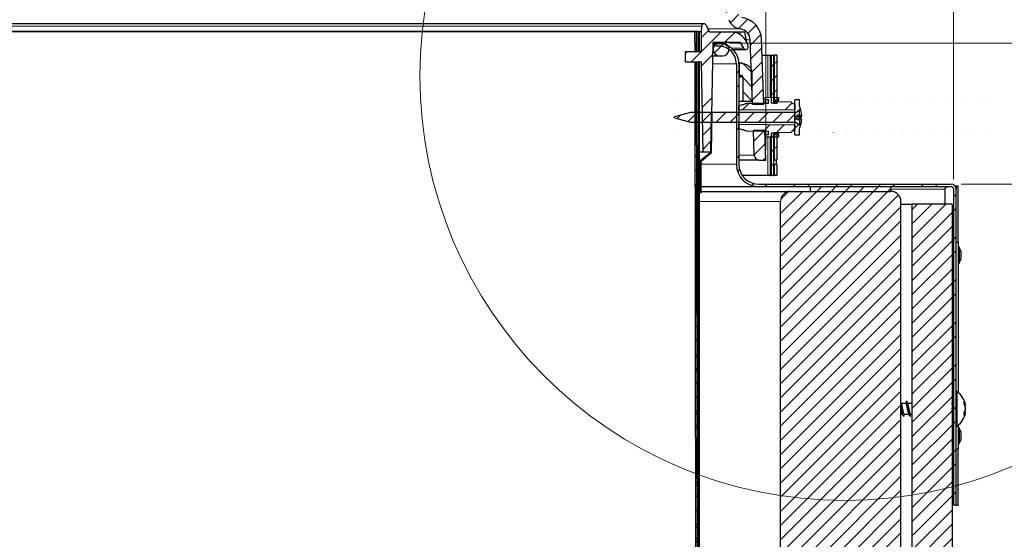
# Model space of a CAD drawing. Units: inches. Extents: x 2 to 154, y 1 to 99.
# Drawn here: x 66 to 79, y 70 to 77 of the extents above; entities that cross this region are included whole.
import ezdxf

# ---------------------------------------------------------------- set-up
doc = ezdxf.new("R2010")
doc.units = ezdxf.units.IN
doc.header["$MEASUREMENT"] = 0
doc.linetypes.add('SLD-Solid', pattern=[0])
doc.styles.add('SLDTEXTSTYLE0', font='GOTHIC.TTF', dxfattribs={"width": 0.913})
doc.dimstyles.new('SLDDIMSTYLE1', dxfattribs={"dimtxt": 0.9375, "dimasz": 1, "dimexe": 0, "dimexo": 0.0625, "dimgap": 0.234375, "dimtad": 0, "dimtih": 1, "dimtoh": 1, "dimdec": 1, "dimrnd": 1e-09, "dimzin": 12, "dimdsep": 46, "dimlunit": 5, "dimtxsty": 'SLDTEXTSTYLE0', "dimsah": 1, "dimcen": 0.09, "dimadec": 0, "dimazin": 3, "dimtfac": 1, "dimtdec": 1, "dimtofl": 0, "dimtmove": 0, "dimatfit": 3, "dimfxl": 1, "dimfrac": 2, "dimtolj": 1, "dimtzin": 12, "dimarcsym": 0})
doc.dimstyles.new('SLDDIMSTYLE2', dxfattribs={"dimtxt": 0.9375, "dimasz": 1, "dimexe": 0, "dimexo": 0.0625, "dimgap": 0.234375, "dimtad": 0, "dimtih": 1, "dimtoh": 1, "dimdec": 6, "dimrnd": 1e-09, "dimzin": 12, "dimdsep": 46, "dimlunit": 5, "dimtxsty": 'SLDTEXTSTYLE0', "dimsah": 1, "dimcen": 0.09, "dimadec": 0, "dimazin": 3, "dimtfac": 1, "dimtdec": 1, "dimtofl": 0, "dimtmove": 0, "dimatfit": 3, "dimfxl": 1, "dimfrac": 2, "dimtolj": 1, "dimtzin": 12, "dimarcsym": 0})
doc.dimstyles.new('SLDDIMSTYLE3', dxfattribs={"dimtxt": 0.9375, "dimasz": 1, "dimexe": 0, "dimexo": 0.0625, "dimgap": 0.234375, "dimtad": 0, "dimtih": 1, "dimtoh": 1, "dimdec": 6, "dimrnd": 1e-09, "dimzin": 12, "dimdsep": 46, "dimlunit": 5, "dimtxsty": 'SLDTEXTSTYLE0', "dimsah": 1, "dimcen": 0.09, "dimadec": 0, "dimazin": 3, "dimtfac": 1, "dimtdec": 1, "dimtmove": 0, "dimatfit": 0, "dimfxl": 1, "dimfrac": 2, "dimtolj": 1, "dimtzin": 12, "dimarcsym": 0})

# ---------------------------------------------------------------- blocks, each defined once
blk = doc.blocks.new('_D_1')
at = {"color": 7, "linetype": 'SLD-Solid', "lineweight": 0}
for p, q in [((50.597, 74.947), (50.597, 93.572)), ((77.912, 74.947), (77.912, 93.572)), ((50.597, 93.322), (59.458, 93.322)), ((77.912, 93.322), (69.656, 93.322))]:
    blk.add_line(p, q, dxfattribs=at)
for points in [[(50.597, 93.322), (51.597, 93.135), (51.597, 93.51)], [(77.912, 93.322), (76.912, 93.51), (76.912, 93.135)]]:
    blk.add_solid(points, dxfattribs=at)
at = {"color": 7, "linetype": 'SLD-Solid', "lineweight": 0, "char_height": 0.9375, "attachment_point": 1, "style": 'SLDTEXTSTYLE0'}
for s, insert in [('27"', (63.67, 95.265)), ('MINIMUM INSIDE', (59.648, 93.775)), ('DIMENSION', (61.118, 92.286))]:
    blk.add_mtext(s, dxfattribs=dict(at, insert=insert))
blk = doc.blocks.new('_D_2')
at = {"color": 7, "linetype": 'SLD-Solid', "lineweight": 0}
for p, q in [((62.857, 90.497), (62.571, 90.497)), ((62.571, 90.497), (62.571, 89.007)), ((64.935, 90.497), (65.22, 90.497)), ((65.22, 90.497), (65.22, 89.007)), ((52.937, 75.309), (52.937, 89.377)), ((75.572, 75.309), (75.572, 89.377)), ((52.937, 89.127), (60.973, 89.127)), ((75.572, 89.127), (66.818, 89.127)), ((62.571, 89.007), (62.857, 89.007)), ((65.22, 89.007), (64.935, 89.007))]:
    blk.add_line(p, q, dxfattribs=at)
for points in [[(52.937, 89.127), (53.937, 88.939), (53.937, 89.314)], [(75.572, 89.127), (74.572, 89.314), (74.572, 88.939)]]:
    blk.add_solid(points, dxfattribs=at)
at = {"color": 7, "linetype": 'SLD-Solid', "lineweight": 0, "char_height": 0.9375, "attachment_point": 1, "style": 'SLDTEXTSTYLE0'}
for s, insert in [('575', (62.857, 90.205)), ('22 5/8"', (62.578, 88.765)), ('%%c', (61.163, 88.765))]:
    blk.add_mtext(s, dxfattribs=dict(at, insert=insert))
blk = doc.blocks.new('_D_3')
at = {"color": 7, "linetype": 'SLD-Solid', "lineweight": 0}
for p, q in [((85.539, 81.772), (85.254, 81.772)), ((85.254, 81.772), (85.254, 80.282)), ((86.925, 81.772), (87.21, 81.772)), ((87.21, 81.772), (87.21, 80.282)), ((83.983, 80.402), (83.483, 80.402)), ((83.483, 80.402), (83.483, 76.644)), ((85.254, 80.282), (85.539, 80.282)), ((87.21, 80.282), (86.925, 80.282)), ((75.12, 76.644), (83.733, 76.644)), ((78.006, 74.884), (83.733, 74.884)), ((83.483, 74.884), (83.483, 72.884))]:
    blk.add_line(p, q, dxfattribs=at)
for points in [[(83.483, 76.644), (83.67, 77.644), (83.295, 77.644)], [(83.483, 74.884), (83.295, 73.884), (83.67, 73.884)]]:
    blk.add_solid(points, dxfattribs=at)
at = {"color": 7, "linetype": 'SLD-Solid', "lineweight": 0, "char_height": 0.9375, "attachment_point": 1, "style": 'SLDTEXTSTYLE0'}
for s, insert in [('45', (85.539, 81.479)), ('1 3/4"', (84.553, 80.039))]:
    blk.add_mtext(s, dxfattribs=dict(at, insert=insert))

msp = doc.modelspace()

# ---------------------------------------------------------------- hatches: boundary and pattern name
at = {"linetype": 'SLD-Solid', "lineweight": 0}
h = msp.add_hatch(dxfattribs=at)
h.set_pattern_fill('ANSI31', style=0)
edge = h.paths.add_edge_path(flags=0)
edge.add_line((52.9900535, 76.6886342), (52.9619441, 75.8836878))
edge.add_line((52.9619441, 75.8836878), (53.1050313, 75.8836878))
edge.add_line((53.1050313, 75.8836878), (53.1329664, 76.6836436))
edge.add_arc((53.2748798, 76.6786878), 0.142, 97.72248073, 178, ccw=False)
edge.add_arc((53.2318798, 76.9957856), 0.178, 277.72248073, 340)
edge.add_line((53.3991451, 76.934906), (54.7280225, 80.5859665))
edge.add_arc((57.5471003, 79.559906), 3, 119.62052048, 160, ccw=False)
edge.add_arc((64.2549993, 67.7617092), 16.5717853, 60.37947952, 119.62052048, ccw=False)
edge.add_arc((70.9628982, 79.559906), 3, 20, 60.37947952, ccw=False)
edge.add_line((73.781976, 80.5859665), (75.1108534, 76.934906))
edge.add_arc((75.2781187, 76.9957856), 0.178, 200, 262.27751927)
edge.add_arc((75.2351187, 76.6786878), 0.142, 2, 82.27751927, ccw=False)
edge.add_line((75.3770321, 76.6836436), (75.4049672, 75.8836878))
edge.add_line((75.4049672, 75.8836878), (75.5480544, 75.8836878))
edge.add_line((75.5480544, 75.8836878), (75.519945, 76.6886342))
edge.add_arc((75.2351187, 76.6786878), 0.285, 2, 82.27751927)
edge.add_arc((75.2781187, 76.9957856), 0.035, 200, 262.27751927, ccw=False)
edge.add_line((75.2452294, 76.9838149), (73.9163521, 80.6348754))
edge.add_arc((70.9628982, 79.559906), 3.143, 20, 60.37947952)
edge.add_arc((64.2549993, 67.7617092), 16.7147853, 60.37947952, 85.89369073)
edge.add_line((65.4518996, 84.4335861), (65.4518996, 84.4454275))
edge.add_arc((64.2549993, 67.7617092), 16.7265964, 85.89659526, 86.68267451)
edge.add_line((65.222899, 84.4602779), (65.222899, 84.448447))
edge.add_arc((64.2549993, 67.7617092), 16.7147853, 86.6803278, 93.3758211)
edge.add_line((63.2707473, 84.4474905), (63.2707473, 84.459322))
edge.add_arc((64.2549993, 67.7617092), 16.7265964, 93.3734346, 93.64292391)
edge.add_line((63.1922216, 84.4545079), (63.1922216, 84.442673))
edge.add_arc((64.2549993, 67.7617092), 16.7147853, 93.64550156, 93.78037175)
edge.add_line((63.1529588, 84.440125), (63.1529588, 84.4519618))
edge.add_arc((64.2549993, 67.7617092), 16.7265964, 93.77769846, 94.03382841)
edge.add_line((63.0783595, 84.4468686), (63.0783595, 84.4350282))
edge.add_arc((64.2549993, 67.7617092), 16.7147853, 94.03668353, 94.1581223)
edge.add_line((63.0430229, 84.4324969), (63.0430229, 84.444339))
edge.add_arc((64.2549993, 67.7617092), 16.7265964, 94.155181, 94.42492108)
edge.add_line((62.9644973, 84.4384484), (62.9644973, 84.426602))
edge.add_arc((64.2549993, 67.7617092), 16.7147853, 94.42805407, 119.62052048)
edge.add_arc((57.5471003, 79.559906), 3.143, 119.62052048, 160)
edge.add_line((54.5936464, 80.6348754), (53.2647691, 76.9838149))
edge.add_arc((53.2318798, 76.9957856), 0.035, 277.72248073, 340, ccw=False)
edge.add_arc((53.2748798, 76.6786878), 0.285, 97.72248073, 178)
h = msp.add_hatch(dxfattribs=at)
h.set_pattern_fill('ANSI34', style=0)
edge = h.paths.add_edge_path(flags=0)
edge.add_line((74.7918181, 75.2836785), (74.8863181, 75.2836785))
edge.add_line((74.8863181, 75.2836785), (74.9101442, 76.6486785))
edge.add_line((74.9101442, 76.6486785), (75.2566433, 76.6486785))
edge.add_line((75.2566433, 76.6486785), (75.2970578, 76.5786785))
edge.add_arc((75.3230386, 76.5936785), 0.03, 210, 370)
edge.add_arc((75.132358, 76.5600563), 0.2236221, 10, 90)
edge.add_line((75.132358, 76.7836785), (74.8659993, 76.7836785))
edge.add_arc((74.8259993, 76.7836785), 0.04, 0, 57.28893291)
edge.add_line((74.8476154, 76.8173347), (74.8306528, 76.8639391))
edge.add_arc((74.802462, 76.8536785), 0.03, 20, 178)
edge.add_line((74.7724803, 76.8547255), (74.7699993, 76.7836785))
edge.add_line((74.7699993, 76.7836785), (74.7699993, 76.5336785))
edge.add_line((74.7699993, 76.5336785), (74.5699993, 76.5336785))
edge.add_line((74.5699993, 76.5336785), (74.5699993, 76.4086785))
edge.add_line((74.5699993, 76.4086785), (74.7721811, 76.4086785))
edge.add_line((74.7721811, 76.4086785), (74.7918181, 75.2836785))
h = msp.add_hatch(dxfattribs=at)
h.set_pattern_fill('ANSI38', angle=3e-322, style=0)
h.paths.add_polyline_path([(74.7049993, 76.7836785), (74.6849992, 76.7836785), (74.6854159, 76.5336785), (74.7054159, 76.5336785)], flags=0)
h = msp.add_hatch(dxfattribs=at)
h.set_pattern_fill('ANSI31', style=0)
h.paths.add_polyline_path([(74.7299993, 76.5386785), (74.7449993, 76.5386785), (74.7449993, 76.7886785), (74.7299993, 76.7886785)], flags=0)
h = msp.add_hatch(dxfattribs=at)
h.set_pattern_fill('ANSI34', style=0)
edge = h.paths.add_edge_path(flags=0)
edge.add_line((74.9949993, 76.4836785), (75.0349993, 76.4836785))
edge.add_arc((75.0349993, 76.5636785), 0.08, 270, 450)
edge.add_line((75.0349993, 76.6436785), (74.9949993, 76.6436785))
edge.add_arc((74.9949993, 76.5636785), 0.08, 90, 270)
h = msp.add_hatch(dxfattribs=at)
h.set_pattern_fill('ANSI32', angle=3e-322, style=0)
edge = h.paths.add_edge_path(flags=0)
edge.add_arc((75.4849993, 75.1336785), 0.25, 180, 270, ccw=False)
edge.add_line((75.2349993, 75.1336785), (75.2349993, 76.385485))
edge.add_arc((74.9849993, 76.385485), 0.25, 0, 96.89210258)
edge.add_line((74.9549993, 76.6336785), (74.9585993, 76.6038953))
edge.add_arc((74.9849993, 76.385485), 0.22, 0, 96.89210258, ccw=False)
edge.add_line((75.2049993, 76.385485), (75.2049993, 75.1336785))
edge.add_arc((75.4849993, 75.1336785), 0.28, 180, 270)
edge.add_line((75.4849993, 74.8536785), (77.8812493, 74.8536785))
edge.add_arc((77.8812493, 74.8224285), 0.03125, 0, 90, ccw=False)
edge.add_line((77.9124993, 74.8224285), (77.9124993, 70.8836785))
edge.add_line((77.9124993, 70.8836785), (77.9424993, 70.8836785))
edge.add_line((77.9424993, 70.8836785), (77.9424993, 74.8224285))
edge.add_arc((77.8812493, 74.8224285), 0.06125, 0, 90)
edge.add_line((77.8812493, 74.8836785), (75.4849993, 74.8836785))
h = msp.add_hatch(dxfattribs=at)
h.set_pattern_fill('ANSI31', angle=3e-322, style=0)
edge = h.paths.add_edge_path(flags=0)
edge.add_line((75.6373907, 76.4906518), (75.6373907, 75.8956369))
edge.add_ellipse((74.3490713, 75.7096518), major_axis=(-12.3826115, 0), ratio=0.0151018224, start_angle=263.88373013, end_angle=264.02798904, ccw=False)
edge.add_line((75.6683942, 75.8955873), (75.6683942, 76.4906518))
edge.add_line((75.6683942, 76.4906518), (75.6373907, 76.4906518))
h = msp.add_hatch(dxfattribs=at)
h.set_pattern_fill('ANSI31', angle=3e-322, style=0)
edge = h.paths.add_edge_path(flags=0)
edge.add_line((75.7083988, 76.4906518), (75.6773953, 76.4906518))
edge.add_line((75.6773953, 76.4906518), (75.6773953, 75.8915046))
edge.add_ellipse((78.5626405, 75.7096518), major_axis=(-12.3826115, 0), ratio=0.0151018224, start_angle=283.32674735, end_angle=283.47421943, ccw=False)
edge.add_line((75.7083988, 75.8916161), (75.7083988, 76.4906518))
h = msp.add_hatch(dxfattribs=at)
h.set_pattern_fill('ANSI38', angle=3e-322, style=0)
h.paths.add_polyline_path([(74.7437493, 53.5336785), (74.7056326, 76.4036785), (74.6856326, 76.4036785), (74.7237492, 53.5336785)], flags=0)
h = msp.add_hatch(dxfattribs=at)
h.set_pattern_fill('ANSI31', style=0)
edge = h.paths.add_edge_path(flags=0)
edge.add_arc((74.6615187, 64.5250202), 0.163, 300.80718204, 419.19281796)
edge.add_line((74.7449993, 64.6650202), (74.7449993, 76.4086785))
edge.add_line((74.7449993, 76.4086785), (74.7299993, 76.4086785))
edge.add_line((74.7299993, 76.4086785), (74.7299993, 64.6497914))
edge.add_line((74.7299993, 64.6497914), (74.7450002, 64.6435778))
edge.add_arc((74.6615187, 64.5250202), 0.145, -59.19281796, 54.8489459, ccw=False)
edge.add_line((74.7357805, 64.4004803), (74.7449993, 64.3850202))
h = msp.add_hatch(dxfattribs=at)
h.set_pattern_fill('ANSI31', angle=90, style=0)
edge = h.paths.add_edge_path(flags=0)
edge.add_line((75.2449993, 76.2286785), (75.2749993, 76.2286785))
edge.add_line((75.2749993, 76.2286785), (75.2749993, 76.242551))
edge.add_arc((75.2469473, 76.2191603), 0.0365245, 0, 39.82257783, ccw=False)
edge.add_line((75.2834718, 76.2191603), (75.2834718, 75.9184588))
edge.add_line((75.2834718, 75.9184588), (75.4029763, 75.9184588))
edge.add_line((75.4029763, 75.9184588), (75.4029763, 76.2675115))
edge.add_arc((75.2875574, 76.2675115), 0.1154189, 0, 90)
edge.add_line((75.2875574, 76.3829304), (75.2749993, 76.3829304))
edge.add_line((75.2749993, 76.3829304), (75.2749993, 76.3986785))
edge.add_line((75.2749993, 76.3986785), (75.2449993, 76.3986785))
edge.add_line((75.2449993, 76.3986785), (75.2449993, 76.2286785))
h = msp.add_hatch(dxfattribs=at)
h.set_pattern_fill('ANSI31', style=0)
edge = h.paths.add_edge_path(flags=0)
edge.add_line((74.4349993, 75.7122777), (74.6349993, 75.6586878))
edge.add_line((74.6349993, 75.6586878), (75.9349993, 75.6586878))
edge.add_line((75.9349993, 75.6586878), (75.9349993, 75.5011878))
edge.add_line((75.9349993, 75.5011878), (75.9899993, 75.5011878))
edge.add_line((75.9899993, 75.5011878), (75.9899993, 75.5786878))
edge.add_line((75.9899993, 75.5786878), (75.9909993, 75.5786878))
edge.add_arc((75.6793326, 75.7186878), 0.3416667, 335.81048585, 344.16566562)
edge.add_line((76.0080346, 75.6254618), (75.9899993, 75.6254618))
edge.add_line((75.9899993, 75.6254618), (75.9349993, 75.6672326))
edge.add_line((75.9349993, 75.6672326), (75.9349993, 75.7701431))
edge.add_line((75.9349993, 75.7701431), (75.9899993, 75.8119139))
edge.add_line((75.9899993, 75.8119139), (76.0080346, 75.8119139))
edge.add_arc((75.6793326, 75.7186878), 0.3416667, 15.83433438, 24.18951415)
edge.add_line((75.9909993, 75.8586878), (75.9899993, 75.8586878))
edge.add_line((75.9899993, 75.8586878), (75.9899993, 75.9361878))
edge.add_line((75.9899993, 75.9361878), (75.9349993, 75.9361878))
edge.add_line((75.9349993, 75.9361878), (75.9349993, 75.7786878))
edge.add_line((75.9349993, 75.7786878), (74.6349993, 75.7786878))
edge.add_line((74.6349993, 75.7786878), (74.4349993, 75.725098))
edge.add_line((74.4349993, 75.725098), (74.4349993, 75.7122777))
h = msp.add_hatch(dxfattribs=at)
h.set_pattern_fill('ANSI34', style=0)
edge = h.paths.add_edge_path(flags=0)
edge.add_line((75.8899993, 75.897895), (75.8899993, 75.9064968))
edge.add_line((75.8899993, 75.9064968), (75.6899993, 75.9099878))
edge.add_line((75.6899993, 75.9099878), (75.6899993, 75.9376406))
edge.add_line((75.6899993, 75.9376406), (75.7299993, 75.9383388))
edge.add_line((75.7299993, 75.9383388), (75.7299993, 75.9658078))
edge.add_line((75.7299993, 75.9658078), (75.5649993, 75.9686878))
edge.add_line((75.5649993, 75.9686878), (75.5649993, 75.9386878))
edge.add_line((75.5649993, 75.9386878), (75.6049993, 75.9383388))
edge.add_line((75.6049993, 75.9383388), (75.6049993, 75.8910369))
edge.add_line((75.6049993, 75.8910369), (75.3349993, 75.8886807))
edge.add_arc((75.3349993, 75.8281878), 0.0604928, 90, 127.21694843)
edge.add_line((75.2984111, 75.8763614), (75.2772238, 75.8761765))
edge.add_line((75.2772238, 75.8761765), (75.2349993, 75.860808))
edge.add_line((75.2349993, 75.860808), (75.2349993, 75.8061878))
edge.add_line((75.2349993, 75.8061878), (75.9349993, 75.8122967))
edge.add_line((75.9349993, 75.8122967), (75.9349993, 75.8821096))
edge.add_line((75.9349993, 75.8821096), (75.8917111, 75.8978652))
edge.add_line((75.8917111, 75.8978652), (75.8899993, 75.897895))
h = msp.add_hatch(dxfattribs=at)
h.set_pattern_fill('ANSI31', style=0)
h.paths.add_polyline_path([(74.7549993, 74.7779646), (74.7649993, 74.7779646), (74.7649993, 75.1731948), (74.8954622, 75.2788416), (74.9041713, 75.77779), (74.8941729, 75.7779646), (74.8855451, 75.2836785), (74.7549993, 75.1779646)], flags=0)
h = msp.add_hatch(dxfattribs=at)
h.set_pattern_fill('ANSI34', style=0)
edge = h.paths.add_edge_path(flags=0)
edge.add_line((75.8899993, 75.5308789), (75.8899993, 75.5394807))
edge.add_line((75.8899993, 75.5394807), (75.8917111, 75.5395105))
edge.add_line((75.8917111, 75.5395105), (75.9349993, 75.5552661))
edge.add_line((75.9349993, 75.5552661), (75.9349993, 75.625079))
edge.add_line((75.9349993, 75.625079), (75.2349993, 75.6311878))
edge.add_line((75.2349993, 75.6311878), (75.2349993, 75.5765677))
edge.add_line((75.2349993, 75.5765677), (75.2772238, 75.5611992))
edge.add_line((75.2772238, 75.5611992), (75.2984111, 75.5610143))
edge.add_arc((75.3349993, 75.6091878), 0.0604928, 232.78305157, 270)
edge.add_line((75.3349993, 75.548695), (75.6049993, 75.5463388))
edge.add_line((75.6049993, 75.5463388), (75.6049993, 75.4990369))
edge.add_line((75.6049993, 75.4990369), (75.5649993, 75.4986878))
edge.add_line((75.5649993, 75.4986878), (75.5649993, 75.4686878))
edge.add_line((75.5649993, 75.4686878), (75.7299993, 75.4715679))
edge.add_line((75.7299993, 75.4715679), (75.7299993, 75.4990369))
edge.add_line((75.7299993, 75.4990369), (75.6899993, 75.4997351))
edge.add_line((75.6899993, 75.4997351), (75.6899993, 75.5273878))
edge.add_line((75.6899993, 75.5273878), (75.8899993, 75.5308789))
h = msp.add_hatch(dxfattribs=at)
h.set_pattern_fill('ANSI31', angle=3e-322, style=0)
edge = h.paths.add_edge_path(flags=0)
edge.add_line((75.6683942, 74.9906518), (75.6683942, 75.5237162))
edge.add_ellipse((74.3490713, 75.7096518), major_axis=(-12.3826115, 0), ratio=0.0151018224, start_angle=95.97201096, end_angle=96.11626987, ccw=False)
edge.add_line((75.6373907, 75.5236666), (75.6373907, 74.9906518))
edge.add_line((75.6373907, 74.9906518), (75.6683942, 74.9906518))
h = msp.add_hatch(dxfattribs=at)
h.set_pattern_fill('ANSI31', style=0)
edge = h.paths.add_edge_path(flags=0)
edge.add_arc((75.4902505, 75.2466785), 0.063, 182, 270)
edge.add_line((75.4902505, 75.1836785), (75.5724993, 75.1836785))
edge.add_line((75.5724993, 75.1836785), (75.5595782, 75.5536878))
edge.add_line((75.5595782, 75.5536878), (75.4164911, 75.5536878))
edge.add_line((75.4164911, 75.5536878), (75.4272889, 75.2444798))
h = msp.add_hatch(dxfattribs=at)
h.set_pattern_fill('ANSI31', angle=3e-322, style=0)
edge = h.paths.add_edge_path(flags=0)
edge.add_ellipse((78.5626405, 75.7096518), major_axis=(-12.3826115, 0), ratio=0.0151018224, start_angle=76.52578057, end_angle=76.67325265, ccw=False)
edge.add_line((75.6773953, 75.527799), (75.6773953, 75.1886518))
edge.add_line((75.6773953, 75.1886518), (75.7083988, 75.1886518))
edge.add_line((75.7083988, 75.1886518), (75.7083988, 75.5276874))
h = msp.add_hatch(dxfattribs=at)
h.set_pattern_fill('ANSI31', angle=3e-322, style=0)
h.paths.add_polyline_path([(75.7083988, 74.9906518), (75.7083988, 75.1286518), (75.6773953, 75.1286518), (75.6773953, 74.9906518)], flags=0)
h = msp.add_hatch(dxfattribs=at)
h.set_pattern_fill('ANSI31', style=0)
h.paths.add_polyline_path([(76.1299993, 74.7936785), (77.1299993, 74.7936785), (77.1299993, 74.8536785), (76.1299993, 74.8536785)], flags=0)
h = msp.add_hatch(dxfattribs=at)
h.set_pattern_fill('ANSI31', style=0)
edge = h.paths.add_edge_path(flags=0)
edge.add_arc((75.8799993, 67.4186785), 0.125, 180, 270)
edge.add_line((75.8799993, 67.2936785), (77.1299993, 67.2936785))
edge.add_arc((77.1299993, 67.4186785), 0.125, 270, 360)
edge.add_line((77.2549993, 67.4186785), (77.2549993, 74.6686785))
edge.add_arc((77.1299993, 74.6686785), 0.125, 0, 90)
edge.add_line((77.1299993, 74.7936785), (75.8799993, 74.7936785))
edge.add_arc((75.8799993, 74.6686785), 0.125, 90, 180)
edge.add_line((75.7549993, 74.6686785), (75.7549993, 67.4186785))
h = msp.add_hatch(dxfattribs=at)
h.set_pattern_fill('ANSI31', style=0)
edge = h.paths.add_edge_path(flags=0)
edge.add_line((77.8919993, 67.7936785), (77.8919993, 74.6336785))
edge.add_line((77.8919993, 74.6336785), (77.3919993, 74.6336785))
edge.add_line((77.3919993, 74.6336785), (77.3919993, 68.0436785))
edge.add_arc((78.1419993, 68.0436785), 0.75, 180, 270)
edge.add_line((78.1419993, 67.2936785), (84.2549993, 67.2936785))
edge.add_line((84.2549993, 67.2936785), (84.2549993, 67.6686785))
edge.add_line((84.2549993, 67.6686785), (78.0169993, 67.6686785))
edge.add_arc((78.0169993, 67.7936785), 0.125, 180, 270, ccw=False)

# ---------------------------------------------------------------- linework, layer by layer
at = {"color": 7, "linetype": 'SLD-Solid', "lineweight": 30}
for p, q in [((74.8024624, 76.883679), (53.7075361, 76.883679)), ((74.769999, 76.7836793), (74.7724805, 76.8547261)), ((74.8306525, 76.863939), (74.8476152, 76.8173348)), ((74.684999, 76.7836793), (53.8249995, 76.7836793)), ((74.7299993, 76.7886776), (57.0182638, 76.7886776)), ((74.684999, 76.7836793), (74.6854155, 76.5336777)), ((74.684999, 76.7836793), (74.7049994, 76.7836793)), ((74.7049994, 76.7836793), (74.7054159, 76.5336777)), ((74.7299993, 76.5386807), (74.7299993, 76.7886776)), ((74.7299993, 76.7886776), (74.744999, 76.7886776)), ((74.744999, 76.5386807), (74.744999, 76.7886776)), ((74.769999, 76.7836793), (74.744999, 76.7836793)), ((74.769999, 76.5336777), (74.769999, 76.7836793)), ((74.8659988, 76.7836793), (75.1323576, 76.7836793)), ((75.1323576, 76.7836793), (75.2491452, 76.7836793)), ((75.3360988, 76.6407783), (75.3109111, 76.7837168)), ((75.4049668, 75.8836867), (75.3770324, 76.683642)), ((75.5480543, 75.8836867), (75.5199451, 76.6886357)), ((74.9101438, 76.6486771), (74.8863184, 75.2836791)), ((74.9098821, 76.6336774), (74.9549998, 76.6336774)), ((74.910057, 76.6436787), (74.9949994, 76.6436787)), ((75.2566427, 76.6486771), (74.9101438, 76.6486771)), ((74.9585995, 76.6038938), (74.9549998, 76.6336774)), ((75.0349991, 76.6436787), (74.9949994, 76.6436787)), ((75.1603472, 76.5636771), (75.3230385, 76.5636771)), ((75.2970577, 76.5786768), (75.2566427, 76.6486771)), ((74.5699996, 76.4086769), (74.5699996, 76.5336777)), ((74.769999, 76.5336777), (74.5699996, 76.5336777)), ((74.6854155, 76.5336777), (74.7054159, 76.5336777)), ((74.7299993, 76.5386807), (74.7280422, 76.5386807)), ((74.7280422, 76.5386807), (74.7280422, 76.5336777)), ((74.7299993, 76.5386807), (74.744999, 76.5386807)), ((74.7430443, 76.5386807), (74.7430443, 76.5336777)), ((74.9072645, 76.4836802), (74.9949994, 76.4836802)), ((74.9949994, 76.4836802), (75.0349991, 76.4836802)), ((75.5268583, 76.4906497), (75.5979485, 76.4906497)), ((75.5979485, 76.4906497), (75.627244, 76.4906497)), ((75.627244, 76.4906497), (75.6373909, 76.4906497)), ((75.6373909, 76.4906497), (75.6683947, 76.4906497)), ((75.6373909, 76.4906497), (75.6373909, 75.8956358)), ((75.6683947, 76.4906497), (75.6683947, 75.8955888)), ((75.6683947, 76.4906497), (75.6773952, 76.4906497)), ((75.6773952, 76.4906497), (75.6773952, 75.8915057)), ((75.708399, 76.4906497), (75.6773952, 76.4906497)), ((75.708399, 76.4906497), (75.708399, 75.8916183)), ((74.5699996, 76.4086769), (74.7721813, 76.4086769)), ((74.6837154, 76.4036785), (74.6837072, 76.4086769)), ((74.6856326, 76.4036785), (74.6837154, 76.4036785)), ((74.6856326, 76.4036785), (74.723749, 53.533679)), ((74.705633, 76.4036785), (74.6856326, 76.4036785)), ((74.7037181, 76.4036785), (74.7037099, 76.4086769)), ((74.705633, 76.4036785), (74.7437494, 53.533679)), ((74.7299993, 64.6497928), (74.7299993, 76.4086769)), ((74.744999, 76.4086769), (74.7299993, 76.4086769)), ((74.744999, 64.6650225), (74.744999, 76.4086769)), ((74.791818, 75.2836791), (74.7721813, 76.4086769)), ((75.204999, 76.3854827), (75.204999, 75.1336772)), ((75.2449987, 76.3986802), (75.2346512, 76.3986802)), ((75.2349997, 76.3854827), (75.2349997, 75.1336772)), ((75.2449987, 76.2286802), (75.2449987, 76.3986802)), ((75.2449987, 76.3986802), (75.2749993, 76.3986802)), ((75.2749993, 76.3986802), (75.2749993, 76.3829295)), ((75.2875573, 76.3829295), (75.2749993, 76.3829295)), ((75.2449987, 76.2286802), (75.2349997, 76.2286802)), ((75.2749993, 76.2286802), (75.2449987, 76.2286802)), ((75.2749993, 76.2425489), (75.2749993, 76.2286802)), ((75.2834718, 76.2191623), (75.2834718, 75.9184592)), ((75.4029768, 75.9184592), (75.4029768, 76.2675124)), ((75.5649994, 75.9686866), (75.7299998, 75.9658097)), ((75.5649994, 75.9386872), (75.5649994, 75.9686866)), ((75.5649994, 75.9386872), (75.604999, 75.9383399)), ((75.5649994, 75.9386872), (75.5649994, 75.890689)), ((75.604999, 75.8910363), (75.604999, 75.9383399)), ((75.689999, 75.9376406), (75.7299998, 75.9383399)), ((75.689999, 75.9376406), (75.689999, 75.9099878)), ((75.7299998, 75.9658097), (75.7299998, 75.9383399)), ((75.7299998, 75.9092885), (75.7299998, 75.9383399)), ((75.9349987, 75.7786886), (75.9349987, 75.9361857)), ((75.9899993, 75.9361857), (75.9349987, 75.9361857)), ((75.9899993, 75.8586856), (75.9899993, 75.9361857)), ((75.2349997, 75.9184592), (75.2834718, 75.9184592)), ((75.2349997, 75.8608069), (75.2772239, 75.8761774)), ((75.2349997, 75.8061866), (75.2349997, 75.8608069)), ((75.9349987, 75.8122972), (75.2349997, 75.8061866)), ((75.2772239, 75.8761774), (75.2984106, 75.8763605)), ((75.2834718, 75.9184592), (75.4029768, 75.9184592)), ((75.604999, 75.8910363), (75.3349994, 75.8886803)), ((75.4049668, 75.8836867), (75.5480543, 75.8836867)), ((75.8899996, 75.906496), (75.689999, 75.9099878)), ((75.8899996, 75.906496), (75.8899996, 75.8978932)), ((75.8899996, 75.8978932), (75.8917114, 75.8978651)), ((75.8917114, 75.8978651), (75.9349987, 75.8821097)), ((75.9349987, 75.8821097), (75.9349987, 75.8122972)), ((75.9349987, 75.7701422), (75.9899993, 75.8119124)), ((75.9909989, 75.8586856), (75.9899993, 75.8586856)), ((76.0080344, 75.8119124), (75.9899993, 75.8119124)), ((75.9899993, 75.8082891), (75.9899993, 75.8119124)), ((74.6349991, 75.7786886), (74.4349997, 75.7250961)), ((74.4349997, 75.7122787), (74.4349997, 75.7250961)), ((74.4349997, 75.7122787), (74.6349991, 75.6586862)), ((75.9349987, 75.7786886), (74.6349991, 75.7786886)), ((74.8855451, 75.2836791), (74.8941726, 75.7779659)), ((74.894169, 75.7779659), (74.8941726, 75.7779659)), ((74.8941726, 75.7779659), (74.9041716, 75.7777922)), ((74.895462, 75.2788403), (74.9041716, 75.7777922)), ((75.9349987, 75.7677908), (75.9899993, 75.8082891)), ((75.9349987, 75.6672326), (75.9349987, 75.7701422)), ((75.9349987, 75.7241668), (75.9899993, 75.7245282)), ((75.9837748, 75.6949746), (75.9349987, 75.7022586)), ((76.0196772, 75.6949746), (75.9629425, 75.6949746)), ((76.0196197, 75.7369466), (75.9633989, 75.7369466)), ((76.0077739, 75.8082891), (75.9899993, 75.8082891)), ((75.9899993, 75.7501253), (75.9899993, 75.8082891)), ((75.9899993, 75.7245282), (75.9899993, 75.7346187)), ((76.0077739, 75.7245282), (75.9899993, 75.7245282)), ((75.9899993, 75.6949746), (75.9899993, 75.7245282)), ((74.6349991, 75.6586862), (75.9349987, 75.6586862)), ((75.2349997, 75.5765679), (75.2349997, 75.6311883)), ((75.2349997, 75.6311883), (75.9349987, 75.6250776)), ((75.2772239, 75.5611974), (75.2349997, 75.5765679)), ((75.9349987, 75.6672326), (75.9899993, 75.6254625)), ((75.9349987, 75.5011891), (75.9349987, 75.6586862)), ((75.9349987, 75.6250776), (75.9349987, 75.5552651)), ((75.9899993, 75.68181), (75.9899993, 75.6254625)), ((76.0080344, 75.6254625), (75.9899993, 75.6254625)), ((75.9899993, 75.5786892), (75.9909989, 75.5786892)), ((75.9899993, 75.5011891), (75.9899993, 75.5786892)), ((75.2984106, 75.5610143), (75.2772239, 75.5611974)), ((75.3349994, 75.5486945), (75.604999, 75.5463385)), ((75.4272892, 75.2444808), (75.4164911, 75.5536881)), ((75.5595786, 75.5536881), (75.4164911, 75.5536881)), ((75.5724992, 75.1836794), (75.5595786, 75.5536881)), ((75.5649994, 75.5466858), (75.5649994, 75.4986876)), ((75.604999, 75.4990349), (75.5649994, 75.4986876)), ((75.5649994, 75.4686882), (75.5649994, 75.4986876)), ((75.7299998, 75.4715698), (75.5649994, 75.4686882)), ((75.604999, 75.4990349), (75.604999, 75.5463385)), ((75.6373909, 75.5236652), (75.6373909, 74.9906495)), ((75.6683947, 75.5237169), (75.6683947, 74.9906495)), ((75.6773952, 75.5278), (75.6773952, 75.1886496)), ((75.689999, 75.527387), (75.8899996, 75.5308788)), ((75.689999, 75.527387), (75.689999, 75.4997342)), ((75.7299998, 75.4990349), (75.689999, 75.4997342)), ((75.7083309, 75.5288091), (75.708399, 75.5276874)), ((75.708399, 75.5276874), (75.708399, 75.1886496)), ((75.7299998, 75.4990349), (75.7299998, 75.5280863)), ((75.7299998, 75.4990349), (75.7299998, 75.4715698)), ((75.8917114, 75.5395097), (75.8899996, 75.5394816)), ((75.8899996, 75.5394816), (75.8899996, 75.5308788)), ((75.9349987, 75.5552651), (75.8917114, 75.5395097)), ((75.9349987, 75.5011891), (75.9899993, 75.5011891)), ((74.791818, 75.2836791), (74.744999, 75.2836791)), ((74.7549992, 75.177963), (74.8855451, 75.2836791)), ((74.7649994, 75.1731946), (74.895462, 75.2788403)), ((74.8863184, 75.2836791), (74.791818, 75.2836791)), ((74.744999, 75.177963), (74.7549992, 75.177963)), ((74.7549992, 74.7779642), (74.7549992, 75.177963)), ((74.7649994, 74.7779642), (74.7649994, 75.1731946)), ((75.4902507, 75.1836794), (75.2349997, 75.1836794)), ((75.4902507, 75.1836794), (75.5724992, 75.1836794)), ((75.6715145, 75.1286507), (75.6715145, 75.1886496)), ((75.6715145, 75.1886496), (75.6773952, 75.1886496)), ((75.6773952, 75.1286507), (75.6715145, 75.1286507)), ((75.6773952, 75.1886496), (75.708399, 75.1886496)), ((75.6773952, 75.1286507), (75.6773952, 74.9906495)), ((75.708399, 75.1286507), (75.6773952, 75.1286507)), ((75.7025101, 75.1886496), (75.7025101, 75.1286507)), ((75.708399, 75.1286507), (75.708399, 74.9906495)), ((75.5979485, 74.9906495), (75.2799542, 74.9906495)), ((75.627244, 74.9906495), (75.5979485, 74.9906495)), ((75.627244, 74.9906495), (75.6373909, 74.9906495)), ((75.6683947, 74.9906495), (75.6373909, 74.9906495)), ((75.6683947, 74.9906495), (75.6773952, 74.9906495)), ((75.708399, 74.9906495), (75.6773952, 74.9906495)), ((74.7649994, 74.8536762), (75.4849989, 74.8536762)), ((75.4849989, 74.8836803), (77.8812488, 74.8836803)), ((75.4849989, 74.8536762), (77.8812488, 74.8536762)), ((76.1299998, 74.7936773), (76.1299998, 74.8536762)), ((76.1299998, 74.8536762), (77.1299991, 74.8536762)), ((77.1299991, 74.7936773), (77.1299991, 74.8536762)), ((77.926526, 74.8636775), (77.9424996, 74.8636775)), ((77.9424996, 74.8636775), (77.9674995, 74.8636775)), ((77.9424996, 74.8636775), (77.9424996, 74.8224283)), ((77.9674995, 74.1634732), (77.9674995, 74.8636775)), ((74.744999, 74.7779642), (74.7549992, 74.7779642)), ((74.7649994, 74.7779642), (74.7549992, 74.7779642)), ((74.7649994, 74.7936773), (75.8799994, 74.7936773)), ((75.8799994, 74.7936773), (77.1299991, 74.7936773)), ((76.1299998, 74.7936773), (77.1299991, 74.7936773)), ((77.8011439, 74.8224283), (77.8011439, 74.6336787)), ((77.912499, 70.8836783), (77.912499, 74.8224283)), ((77.9424996, 70.8836783), (77.9424996, 74.8224283)), ((75.7549997, 67.4186773), (75.7549997, 74.6686765)), ((77.2549987, 67.4186773), (77.2549987, 74.6686765)), ((77.2549987, 74.6336787), (77.3919991, 74.6336787)), ((77.3919991, 74.6336787), (77.3919991, 68.0436765)), ((77.8919987, 74.6336787), (77.3919991, 74.6336787)), ((77.8919987, 74.6336787), (77.8919987, 67.7936796)), ((77.9424996, 74.1634732), (77.9674995, 74.1634732)), ((77.9674995, 74.1634732), (77.9674995, 72.2878511)), ((77.9824992, 74.0976781), (77.9674995, 74.0976781)), ((77.9994995, 74.0486802), (77.9824992, 74.0976781)), ((77.9824992, 74.0976781), (77.9824992, 74.050229)), ((77.9824992, 74.050229), (77.9824992, 73.899678)), ((77.9994995, 74.0486802), (77.9994995, 74.0247164)), ((77.9994995, 74.0247164), (77.9994995, 73.9486805)), ((77.9674995, 73.899678), (77.9824992, 73.899678)), ((77.9824992, 73.899678), (77.9994995, 73.9486805)), ((77.9534995, 72.2986785), (77.9424996, 72.2986785)), ((77.9534995, 72.2986785), (77.9534995, 71.9447724)), ((77.3170263, 72.1486766), (77.2608243, 72.1486766)), ((77.3919991, 72.1486766), (77.3403613, 72.1486766)), ((77.912499, 72.1486766), (77.8971977, 72.1486766)), ((78.0494735, 72.1290915), (78.0591722, 72.1311378)), ((77.2549987, 72.0186775), (77.2738763, 72.0186775)), ((77.2972535, 72.0186775), (77.3534215, 72.0186775)), ((77.3767987, 72.0186775), (77.3919991, 72.0186775)), ((77.8919987, 72.0186775), (77.9102392, 72.0186775)), ((77.9069316, 72.0274774), (77.912499, 72.0126654)), ((78.0592379, 72.0366199), (78.0442546, 72.0398019)), ((77.9534995, 71.9447724), (77.9534995, 71.8686803)), ((77.9424996, 71.8686803), (77.9534995, 71.8686803)), ((77.9674995, 71.8795076), (77.9674995, 71.5838874)), ((77.9824992, 71.8476778), (77.9674995, 71.8476778)), ((77.9994995, 71.79868), (77.9824992, 71.8476778)), ((77.9824992, 71.8476778), (77.9824992, 71.8094933)), ((77.9824992, 71.8094933), (77.9824992, 71.6496778)), ((77.9994995, 71.79868), (77.9994995, 71.7793953)), ((77.9994995, 71.7793953), (77.9994995, 71.6986803)), ((77.9674995, 71.6496778), (77.9824992, 71.6496778)), ((77.9824992, 71.6496778), (77.9994995, 71.6986803)), ((77.9424996, 71.5838874), (77.9674995, 71.5838874)), ((77.9674995, 70.8836783), (77.9674995, 71.5838874)), ((77.9112494, 70.8836783), (77.8919987, 70.8836783)), ((77.912499, 70.8836783), (77.9112494, 70.8836783)), ((77.9424996, 70.8836783), (77.912499, 70.8836783)), ((77.9424996, 70.8836783), (77.9674995, 70.8836783))]:
    msp.add_line(p, q, dxfattribs=at)
at = {"color": 8, "linetype": 'SLD-Solid', "lineweight": 0}
for p, q in [((74.7724805, 76.8547261), (53.737518, 76.8547261)), ((74.8468631, 76.8193998), (75.2541999, 76.8193998)), ((75.2557756, 76.7460532), (75.2491452, 76.7836793)), ((75.3350815, 76.683642), (75.3770324, 76.683642)), ((75.2970577, 76.5786768), (75.1436696, 76.5786768)), ((75.5979485, 76.4906497), (75.5979485, 75.9681141)), ((75.627244, 76.4906497), (75.627244, 75.9676025)), ((74.9055502, 76.3854827), (75.204999, 76.3854827)), ((75.2349997, 76.2191623), (75.2834718, 76.2191623)), ((75.9349987, 75.7437237), (75.9899993, 75.7501253)), ((75.9899993, 75.7346187), (75.9349987, 75.7282218)), ((75.9899993, 75.68181), (75.9349987, 75.6900232)), ((75.5979485, 75.4692607), (75.5979485, 74.9906495)), ((75.627244, 75.4697723), (75.627244, 74.9906495)), ((75.2349997, 75.2444808), (75.4272892, 75.2444808)), ((74.7649994, 75.1336772), (75.204999, 75.1336772)), ((77.9112494, 74.8311766), (77.9112494, 74.07768)), ((77.1299991, 74.8224283), (77.8011439, 74.8224283)), ((75.7549997, 74.6686765), (74.744999, 74.6686765)), ((77.9112494, 73.9196808), (77.9112494, 72.1486766)), ((78.0477839, 72.1334187), (78.0582875, 72.135634)), ((77.9112494, 72.0159929), (77.9112494, 71.8276798)), ((78.0583755, 72.0337617), (78.0431059, 72.0370047)), ((77.9112494, 71.6696805), (77.9112494, 70.8836783))]:
    msp.add_line(p, q, dxfattribs=at)
at = {"color": 7, "linetype": 'SLD-Solid', "lineweight": 0}
msp.add_circle((76.5561515, 76.234779), 5.2937226, dxfattribs=at)
at = {"color": 7, "linetype": 'SLD-Solid', "lineweight": 30}
for centre, radius, start, end in [((75.2781187, 76.9957856), 0.178, 200, 262.27751927), ((75.2351187, 76.6786878), 0.285, 2, 82.27751927), ((74.802462, 76.8536785), 0.03, 20, 178), ((74.8259993, 76.7836785), 0.04, 0, 57.28893291), ((75.2351187, 76.6786878), 0.142, 2, 82.27751927), ((75.132358, 76.5600563), 0.2236221, 10, 90), ((74.9949993, 76.5636785), 0.08, 90, 270), ((74.9849993, 76.385485), 0.25, 0, 96.89210258), ((74.9849993, 76.385485), 0.22, 0, 96.89210258), ((75.0349993, 76.5636785), 0.08, 270, 90), ((75.3230386, 76.5936785), 0.03, 210, 10), ((75.2875574, 76.2675115), 0.1154189, 0, 90), ((75.2469473, 76.2191603), 0.0365245, 0, 39.82257783), ((75.3349993, 75.8281878), 0.0604928, 90, 127.21694843), ((75.6793326, 75.7186878), 0.3416667, 15.83433438, 24.18951415), ((76.0029224, 75.8104589), 0.0053146, 335.90435545, 15.87166945), ((75.6804536, 75.7172856), 0.3397355, 3.31764583, 15.53731206), ((75.9950857, 75.7484904), 0.0271142, 297.90159583, 334.80199723), ((75.6846122, 75.7071654), 0.3236278, 356.92457702, 3.07542298), ((75.6895108, 75.7147926), 0.3307607, 344.19950742, 356.564979), ((75.6793326, 75.7186878), 0.3416667, 335.81048585, 344.16566562), ((75.3349993, 75.6091878), 0.0604928, 232.78305157, 270), ((75.4902505, 75.2466785), 0.063, 182, 270), ((75.4849993, 75.1336785), 0.28, 180, 270), ((75.4849993, 75.1336785), 0.25, 180, 270), ((77.8812493, 74.8224285), 0.06125, 0, 90), ((77.8812493, 74.8224285), 0.03125, 0, 90), ((75.8799993, 74.6686785), 0.125, 90, 180), ((77.1299993, 74.6686785), 0.125, 0, 90), ((77.8874993, 74.0336785), 0.05, 60, 84.83639291), ((77.8874993, 73.9636785), 0.05, 275.16360709, 300), ((77.7983856, 72.0836785), 0.2651136, 10.44353558, 54.19110499), ((77.9220547, 72.1050951), 0.1396138, 12.63494243, 29.93139645), ((77.9345387, 72.159504), 0.1095754, 351.99830577, 8.00169423), ((77.8658345, 72.060036), 0.1962052, 11.09051586, 25.41793927), ((77.7983856, 72.0836785), 0.2651136, 305.80889501, 349.52892244), ((77.9042511, 72.1131952), 0.1580875, 331.39844591, 347.14353011), ((77.8914418, 72.0194964), 0.1526725, 353.22161421, 6.77838579), ((77.9609722, 72.0602253), 0.1009343, 324.40517867, 344.80011404), ((77.8707067, 72.1060095), 0.1911718, 339.37249145, 348.8772261), ((77.8874993, 71.7836785), 0.05, 60, 84.83639291), ((77.8874993, 71.7136785), 0.05, 275.16360709, 300)]:
    msp.add_arc(centre, radius, start, end, dxfattribs=at)
for centre, major_axis, ratio, start_param, end_param in [((74.3490713, 75.7096518), (-12.3826115, 0), 0.0151018224, 4.6056399331, 4.6081577262), ((78.5626405, 75.7096518), (-12.3826115, 0), 0.0151018224, 4.9449846001, 4.9475584735), ((75.8822198, 75.6949733), (0.107764, -0.0134151), 0.1359961373, 0.0169279533, 0.7412377571), ((75.8822198, 75.7369466), (0.1077635, 0.0134339), 0.1378842259, 5.5481113277, 6.2659982553), ((75.8822198, 75.7369466), (0.1077794, -0.0023288), 0.0247145446, 0.0005340167, 0.7184209443), ((74.3490713, 75.7096518), (-12.3826115, 0), 0.0151018224, 1.675027581, 1.6775453741), ((78.5626405, 75.7096518), (-12.3826115, 0), 0.0151018224, 1.3356268337, 1.338200707), ((77.8623938, 74.8224285), (0.06125, 0), 0.5102040816, 1.5707963268, 3.1415926536)]:
    msp.add_ellipse(centre, major_axis=major_axis, ratio=ratio, start_param=start_param, end_param=end_param, dxfattribs=at)
for points, knots in [([(75.2491452, 76.7836793), (75.2563914, 76.7836793), (75.2708856, 76.7836793), (75.289847, 76.7836793), (75.3037246, 76.7836793), (75.3104896, 76.7836793), (75.3107617, 76.7836793), (75.3108665, 76.7836793)], [0, 0, 0, 0, 0.2180872721, 0.4362292278, 0.652805889, 0.8662003317, 1, 1, 1, 1]), ([(54.0162096, 73.546077), (54.025072, 73.5424068), (54.0453687, 73.5340013), (54.1107259, 73.506926), (54.2103229, 73.4656795), (54.348306, 73.4085186), (54.5139008, 73.3399309), (54.7014703, 73.2622354), (54.9047612, 73.1780267), (55.1405538, 73.080361), (55.4108166, 72.9684141), (55.7173114, 72.8414585), (56.0443937, 72.705975), (56.3878248, 72.5637273), (56.7432226, 72.4165123), (57.1281552, 72.2570698), (57.54278, 72.085324), (57.9843108, 71.9024413), (58.4514562, 71.7089355), (58.9427237, 71.5054535), (59.4597141, 71.2913077), (60.0048233, 71.0655108), (60.5763087, 70.8287981), (61.1720243, 70.5820414), (61.7855505, 70.3279104), (62.4139206, 70.0676337), (63.0535714, 69.8026835), (63.7008344, 69.5345761), (64.3515294, 69.2650534), (65.0018089, 68.9956916), (65.6478577, 68.7280938), (66.2864537, 68.4635795), (66.9139513, 68.2036587), (67.5232263, 67.9512872), (68.111631, 67.7075675), (68.6769116, 67.4734182), (69.2202267, 67.2483669), (69.7712935, 67.0201097), (70.3235723, 66.7913453), (70.8703934, 66.5648483), (71.3757564, 66.355519), (71.7626603, 66.1952612), (71.9708494, 66.1090234), (72.0339269, 66.0828949)], [0, 0, 0, 0, 0.0164486444, 0.0376706168, 0.0599246147, 0.0832569417, 0.1077294073, 0.1277895288, 0.1486001866, 0.1701909244, 0.1925833612, 0.2157815199, 0.2398002037, 0.2610507414, 0.2829095683, 0.3053663871, 0.3284187963, 0.3520636327, 0.3758345486, 0.4001188213, 0.4248936238, 0.450134189, 0.4763185694, 0.5028821083, 0.529775338, 0.5569456349, 0.5843235836, 0.6118398702, 0.6394269228, 0.6669542991, 0.6944119934, 0.7217330037, 0.7488484432, 0.775689171, 0.8017324292, 0.8274136707, 0.852681664, 0.877486224, 0.9063743403, 0.934529416, 0.9619000511, 0.9884564048, 1, 1, 1, 1]), ([(54.0211856, 73.5633764), (54.0300508, 73.5597046), (54.0503526, 73.5512958), (54.1157248, 73.5242189), (54.2153424, 73.4829529), (54.3533558, 73.4257866), (54.5189831, 73.3571851), (54.7065922, 73.2794729), (54.9099242, 73.1952534), (55.1457637, 73.097561), (55.4160811, 72.9855913), (55.7226353, 72.8586129), (56.0497826, 72.7231034), (56.3932781, 72.5808228), (56.7487454, 72.4335893), (57.1337474, 72.2741084), (57.5484517, 72.1023401), (57.9900608, 71.9194149), (58.4572913, 71.7258796), (58.9486461, 71.5223583), (59.4657276, 71.3081749), (60.0109326, 71.0823418), (60.5825147, 70.845584), (61.1783359, 70.5987943), (61.7919624, 70.3446119), (62.4204408, 70.0842962), (63.0601975, 69.8192975), (63.7075673, 69.5511427), (64.3583715, 69.2815785), (65.0087601, 69.012175), (65.6549156, 68.7445303), (66.2936161, 68.4799658), (66.921224, 68.2200128), (67.5305982, 67.9675909), (68.1191068, 67.7238282), (68.6844746, 67.4896468), (69.227925, 67.2645409), (69.7789315, 67.0363079), (70.3319828, 66.807228), (70.8763993, 66.5817147), (71.2479882, 66.4278034), (71.4295373, 66.3526012), (71.4515121, 66.3434986)], [0, 0, 0, 0, 0.0170353671, 0.0390123921, 0.0620581838, 0.0862206053, 0.1115636942, 0.1323374196, 0.1538883406, 0.1762470956, 0.1994359769, 0.2234591785, 0.2483320508, 0.2703383016, 0.292974299, 0.3162296257, 0.3401015688, 0.3645870319, 0.3892029338, 0.4143504387, 0.4400058218, 0.4661434705, 0.4932584633, 0.5207659477, 0.5486149436, 0.5767507212, 0.605101565, 0.6335956455, 0.6621629167, 0.690668391, 0.7191017977, 0.7473936843, 0.7754725987, 0.8032672029, 0.8302360079, 0.8568299238, 0.8829959506, 0.9086821519, 0.9385971014, 0.96775313, 0.9960968231, 1, 1, 1, 1]), ([(77.2649825, 72.1377459), (77.2629185, 72.1431041), (77.2595435, 72.1518655), (77.2562702, 72.1609028), (77.2549987, 72.1644132)], [0, 0, 0, 0, 0.6115691404, 1, 1, 1, 1]), ([(77.2825049, 71.9965815), (77.2820654, 71.9973659), (77.2799541, 72.0011344), (77.2762487, 72.0214007), (77.2713246, 72.0537464), (77.2662488, 72.0919489), (77.2613731, 72.1277118), (77.2575735, 72.1524159), (77.2554534, 72.1595663), (77.2549987, 72.1610997)], [0, 0, 0, 0, 0.047396564, 0.2277129247, 0.4080381965, 0.5896093015, 0.7695757968, 0.9505865574, 1, 1, 1, 1]), ([(77.2972535, 72.0194941), (77.2969128, 72.0192427), (77.294922, 72.017774), (77.2911583, 72.0249325), (77.2878803, 72.0353615), (77.2845227, 72.048373), (77.281283, 72.0636395), (77.2762281, 72.0893662), (77.2713741, 72.1138807), (77.2674045, 72.1312833), (77.2651213, 72.1364695), (77.2645014, 72.1378774)], [0, 0, 0, 0, 0.0315162891, 0.1841513906, 0.3356919823, 0.3391376723, 0.4889616644, 0.639926954, 0.7911511775, 0.9433036939, 1, 1, 1, 1]), ([(77.3219789, 72.1713311), (77.3200472, 72.165958), (77.3173006, 72.1583181), (77.3144876, 72.1508827), (77.313653, 72.1486766)], [0, 0, 0, 0, 0.703298743, 1, 1, 1, 1]), ([(77.3504225, 72.0269142), (77.348878, 72.0313859), (77.3456852, 72.0406304), (77.3408691, 72.0634833), (77.3357975, 72.08914), (77.3309149, 72.1142872), (77.3259069, 72.1343938), (77.3212543, 72.1469654), (77.3183189, 72.1475897), (77.3170263, 72.1478647)], [0, 0, 0, 0, 0.1390014514, 0.2873631609, 0.4368099732, 0.5848703215, 0.7338369421, 0.8827887267, 1, 1, 1, 1]), ([(77.3309137, 72.1741752), (77.3292843, 72.1768921), (77.3263325, 72.1818141), (77.323304, 72.1737253), (77.3219472, 72.1701014)], [0, 0, 0, 0, 0.5519940722, 1, 1, 1, 1]), ([(77.3448164, 72.1369669), (77.3426838, 72.142516), (77.3383529, 72.1537857), (77.334199, 72.1653053), (77.3320905, 72.1711527)], [0, 0, 0, 0, 0.4923970397, 1, 1, 1, 1]), ([(77.3620501, 71.9965815), (77.3616106, 71.9973659), (77.3594992, 72.0011347), (77.3557961, 72.0213944), (77.3508687, 72.0537697), (77.3457962, 72.0918613), (77.3409174, 72.128037), (77.3363228, 72.1565077), (77.3334136, 72.1657138), (77.332168, 72.1696556)], [0, 0, 0, 0, 0.0436384524, 0.2096566931, 0.3756845201, 0.542858006, 0.7085555017, 0.8752137737, 1, 1, 1, 1]), ([(77.3767987, 72.0194941), (77.3764584, 72.0192427), (77.3744698, 72.0177739), (77.3707103, 72.0249337), (77.3674089, 72.0353589), (77.3640854, 72.0483756), (77.3608201, 72.0636358), (77.3557757, 72.0893752), (77.3509181, 72.1138483), (77.3470436, 72.1309655), (77.3448501, 72.1359901), (77.3443212, 72.1372015)], [0, 0, 0, 0, 0.0317805977, 0.1857035389, 0.3385213957, 0.3419947846, 0.4930829044, 0.64532061, 0.7978194319, 0.9512530292, 1, 1, 1, 1]), ([(77.9133895, 72.0186775), (77.9131305, 72.0198527), (77.9112243, 72.0285015), (77.9076901, 72.0545622), (77.9026125, 72.0917585), (77.8977369, 72.1276651), (77.8941045, 72.151566), (77.8921574, 72.158284), (77.8918732, 72.1592646)], [0, 0, 0, 0, 0.036252448, 0.2667990911, 0.498936599, 0.7290245434, 0.960446624, 1, 1, 1, 1]), ([(77.9008855, 72.1389287), (77.8987419, 72.1445288), (77.8957241, 72.1524133), (77.8928356, 72.1603565), (77.8919987, 72.1626579)], [0, 0, 0, 0, 0.71027547269, 1, 1, 1, 1]), ([(77.9112494, 72.0959664), (77.9100762, 72.1018873), (77.90726, 72.116101), (77.9036185, 72.1317969), (77.9011827, 72.1372634), (77.9004114, 72.1389944)], [0, 0, 0, 0, 0.3279121482, 0.7871897611, 1, 1, 1, 1]), ([(78.0582875, 72.135634), (78.058411, 72.1350771), (78.0586616, 72.1339474), (78.0589286, 72.1326639), (78.0591112, 72.1317392), (78.0591946, 72.1312113), (78.059174, 72.1311828), (78.0591651, 72.1311707)], [0, 0, 0, 0, 0.2070548673, 0.4200404103, 0.6269431265, 0.839923878, 1, 1, 1, 1]), ([(77.2708761, 72.0269142), (77.2693319, 72.0313945), (77.2661397, 72.040657), (77.2613263, 72.0633683), (77.2574945, 72.0831196), (77.2554214, 72.093323), (77.2549987, 72.0954032)], [0, 0, 0, 0, 0.2925838043, 0.6048728975, 0.9194460421, 1, 1, 1, 1]), ([(77.2705675, 72.0274774), (77.2725735, 72.0221843), (77.2766395, 72.011456), (77.2805699, 72.0005615), (77.2825612, 71.9950421)], [0, 0, 0, 0, 0.4933722052, 1, 1, 1, 1]), ([(77.2924476, 71.9965815), (77.2945169, 72.002347), (77.2971907, 72.0097967), (77.2999607, 72.0170399), (77.3005869, 72.0186775)], [0, 0, 0, 0, 0.7739173644, 1, 1, 1, 1]), ([(77.3501139, 72.0274774), (77.3521195, 72.0221843), (77.3561845, 72.0114558), (77.360115, 72.0005615), (77.3621064, 71.9950421)], [0, 0, 0, 0, 0.4933662169, 1, 1, 1, 1]), ([(77.3716115, 71.9954973), (77.373734, 72.0014093), (77.3765238, 72.0091794), (77.3794471, 72.0168444), (77.3801462, 72.0186775)], [0, 0, 0, 0, 0.7608516021, 1, 1, 1, 1]), ([(77.9072402, 72.0269142), (77.9056952, 72.0313958), (77.9025014, 72.0406609), (77.8976932, 72.0633507), (77.8940717, 72.0820351), (77.8922097, 72.0912184), (77.8919987, 72.0922587)], [0, 0, 0, 0, 0.3048937052, 0.6303158973, 0.9581239268, 1, 1, 1, 1]), ([(78.0583755, 72.0780193), (78.0584969, 72.0786253), (78.0587433, 72.0798549), (78.0590063, 72.0820244), (78.0591838, 72.0843851), (78.0592627, 72.0868562), (78.0592404, 72.089404), (78.0591222, 72.0919119), (78.0589038, 72.094353), (78.0586723, 72.0960832), (78.0584831, 72.0972007), (78.0584114, 72.0975852), (78.0583755, 72.097778)], [0, 0, 0, 0, 0.1151116944, 0.2335252865, 0.3485858447, 0.4671264959, 0.5822250882, 0.7007144947, 0.8158124579, 0.9342598145, 0.9670350532, 1, 1, 1, 1]), ([(78.0591029, 72.0356108), (78.0591254, 72.0357307), (78.05921, 72.0361829), (78.0592593, 72.0365434), (78.0592413, 72.0366825), (78.0591219, 72.0363859), (78.058904, 72.0356871), (78.0586718, 72.034857), (78.0584833, 72.0341659), (78.0584114, 72.0338965), (78.0583755, 72.0337617)], [0, 0, 0, 0, 0.0615447832, 0.2322080871, 0.3980547965, 0.5687536815, 0.7345657249, 0.9052123066, 0.9525396841, 1, 1, 1, 1]), ([(77.2925215, 71.9981537), (77.2920606, 71.996359), (77.2899418, 71.9881088), (77.2878595, 71.9886072), (77.2862302, 71.9889972)], [0, 0, 0, 0, 0.21753746619, 1, 1, 1, 1]), ([(77.3716842, 71.9967739), (77.371351, 71.9955005), (77.3693593, 71.9878876), (77.3674038, 71.988493), (77.3657754, 71.9889972)], [0, 0, 0, 0, 0.1672728398, 1, 1, 1, 1])]:
    msp.add_open_spline(points, degree=3, knots=knots, dxfattribs=at)

# ---------------------------------------------------------------- dimensions: what is measured, and where the dimension line sits
at = {"color": 7, "linetype": 'SLD-Solid', "lineweight": 0}
for base, p1, p2, text, dimstyle, picture, middle in [((77.9124993, 93.3224281), (50.5974993, 74.8224285), (77.9124993, 74.8224285), '27"\\PMINIMUM INSIDE\\PDIMENSION', 'SLDDIMSTYLE1', '_D_1', (64.5566854, 93.3224281)), ((75.5724993, 89.1268945), (52.9374993, 75.1836785), (75.5724993, 75.1836785), '%%c<>', 'SLDDIMSTYLE2', '_D_2', (63.8955692, 89.1268945))]:
    dim = msp.add_linear_dim(base=base, p1=p1, p2=p2, text=text, dimstyle=dimstyle, dxfattribs=at)
    dim.commit()
    dim.dimension.update_dxf_attribs({"geometry": picture, "text_midpoint": middle, "dimtype": 160})
dim = msp.add_linear_dim(base=(83.4828121, 74.8836785), p1=(74.9949993, 76.6436785), p2=(77.8812493, 74.8836785), angle=90, dimstyle='SLDDIMSTYLE3', dxfattribs=at)
dim.commit()
dim.dimension.update_dxf_attribs({"geometry": '_D_3', "text_midpoint": (83.4828121, 80.4017435), "dimtype": 160})

doc.saveas('drawing.dxf')
